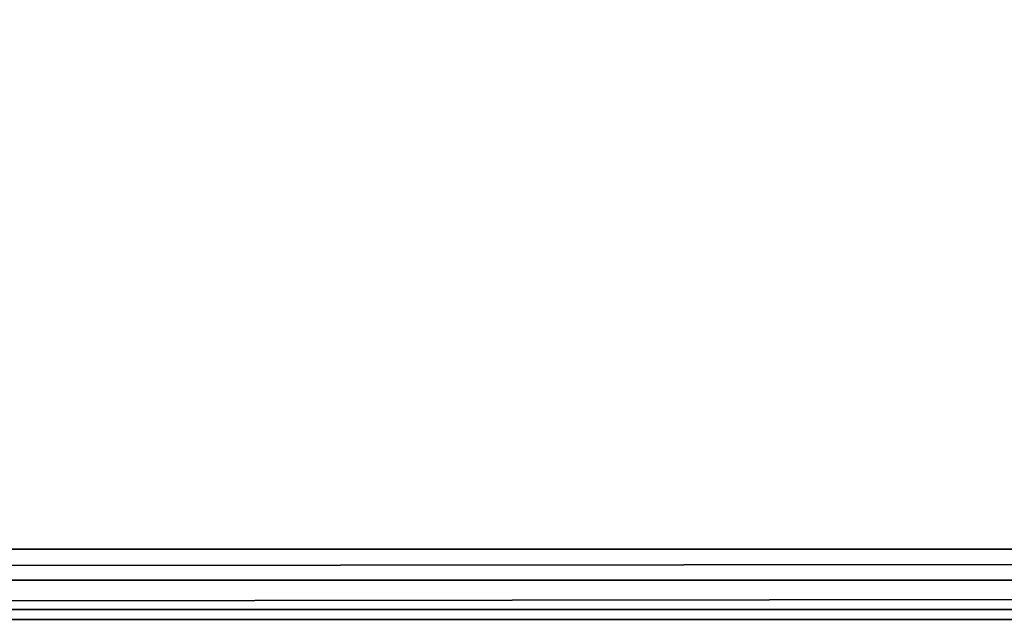
# Model space of a CAD drawing. Units: centimetres. Extents: x -268 to 272, y -264 to 255.
# Drawn here: x -40 to -36, y 0 to 2 of the extents above; entities that cross this region are included whole.
import ezdxf

# ---------------------------------------------------------------- set-up
doc = ezdxf.new("R2010")
doc.units = ezdxf.units.CM
doc.header["$LTSCALE"] = 2.54
doc.layers.get('0').update_dxf_attribs({"true_color": 0xff5454})
doc.layers.add('VP-EQ', color=7, linetype='Continuous', true_color=0x8a3492, plot=False)

# ---------------------------------------------------------------- blocks, each defined once
blk = doc.blocks.new('R__nica_2')
at = {"color": 0}
mesh = blk.add_polyface(dxfattribs=at)
corners = [(17.7263, 27.8322, 8.5005), (12.9818, -93, 0.2829), (17.7263, -93, 8.5005), (12.9818, 30.5714, 0.2829)]
mesh.append_faces([[corners[k] for k in face] for face in [(0, 1, 2), (1, 0, 3)]], dxfattribs={"vtx0": -1, "color": 0})
mesh = blk.add_polyface(dxfattribs=at)
corners = [(13.1983, -93, 0.1579), (17.9548, 27.7003, 8.3963), (17.9548, -93, 8.3963), (13.1983, 30.4464, 0.1579)]
mesh.append_faces([[corners[k] for k in face] for face in [(0, 1, 2), (1, 0, 3)]], dxfattribs={"vtx0": -1, "color": 0})
mesh = blk.add_polyface(dxfattribs=at)
corners = [(17.8444, -93, 8.6246), (17.7263, 27.8322, 8.5005), (17.7263, -93, 8.5005), (17.8444, 27.764, 8.6246)]
mesh.append_faces([[corners[k] for k in face] for face in [(0, 1, 2), (1, 0, 3)]], dxfattribs={"vtx0": -1, "color": 0})
mesh = blk.add_polyface(dxfattribs=at)
corners = [(17.9928, -93, 8.7102), (17.8444, 27.764, 8.6246), (17.8444, -93, 8.6246), (17.9928, 27.6784, 8.7102)]
mesh.append_faces([[corners[k] for k in face] for face in [(0, 1, 2), (1, 0, 3)]], dxfattribs={"vtx0": -1, "color": 0})
mesh = blk.add_polyface(dxfattribs=at)
corners = [(17.9548, 27.7003, 8.3963), (18.1352, -93, 8.5005), (17.9548, -93, 8.3963), (18.1352, 27.5961, 8.5005)]
mesh.append_faces([[corners[k] for k in face] for face in [(0, 1, 2), (1, 0, 3)]], dxfattribs={"vtx0": -1, "color": 0})
mesh = blk.add_polyface(dxfattribs=at)
corners = [(18.1593, -93, 8.7505), (17.9928, 27.6784, 8.7102), (17.9928, -93, 8.7102), (18.1593, 27.5822, 8.7505)]
mesh.append_faces([[corners[k] for k in face] for face in [(0, 1, 2), (1, 0, 3)]], dxfattribs={"vtx0": -1, "color": 0})
blk = doc.blocks.new('rynna_1_z_3_-_125')
at = {"color": 253, "true_color": 0xa8a8a8}
blk.add_blockref('R__nica_2', (0, 0, -8.7505), dxfattribs=at)
blk = doc.blocks.new('Komponent_48')
at = {"color": 0, "extrusion": (-9.61697e-14, -5.11339e-08, 1), "rotation": 180.0000081274379}
blk.add_blockref('rynna_1_z_3_-_125', (45.079, 57.6071, 77.0787), dxfattribs=at)
blk = doc.blocks.new('Grupuj_38')
at = {"color": 0, "rotation": 90.00000000000001}
blk.add_blockref('Komponent_48', (168.3738, 70.7888, -0.1574), dxfattribs=at)

msp = doc.modelspace()

# ---------------------------------------------------------------- block references
at = {"layer": 'VP-EQ', "color": 0}
msp.add_blockref('Grupuj_38', (-115.2376, -98.0691), dxfattribs=at)

doc.saveas('drawing.dxf')
